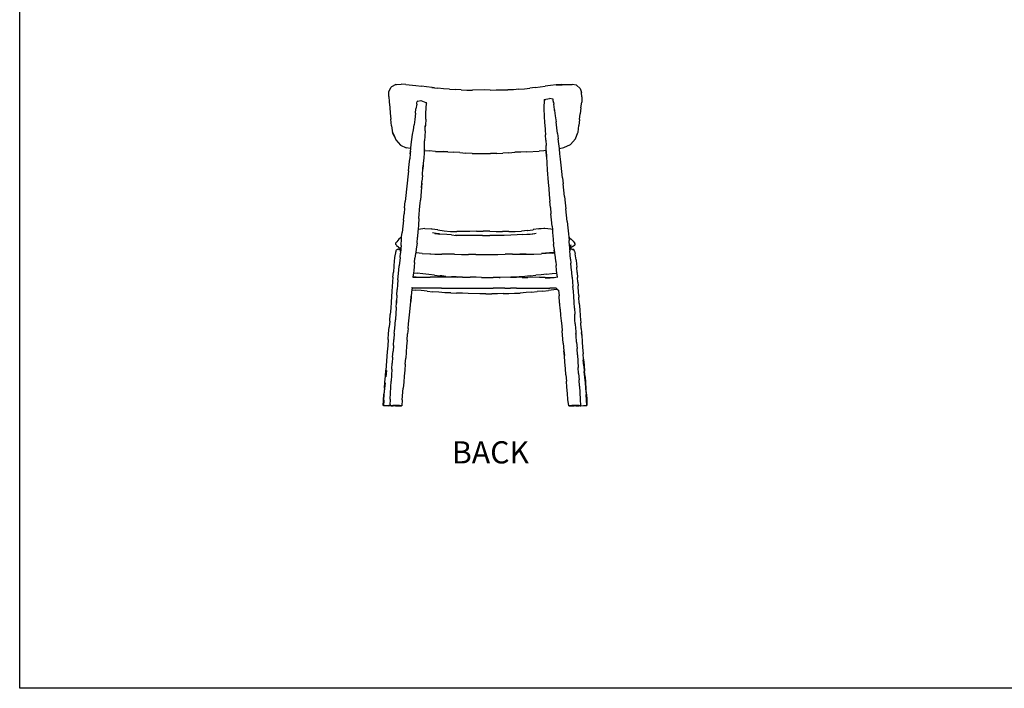
# Model space of a CAD drawing. Units: millimetres. Extents: x 2568 to 3081, y 1055 to 1397.
# Drawn here: x 2568 to 2820, y 1055 to 1226 of the extents above; entities that cross this region are included whole.
import ezdxf

# ---------------------------------------------------------------- set-up
doc = ezdxf.new("R2010")
doc.units = ezdxf.units.MM
doc.styles.get("Standard").update_dxf_attribs({"font": 'arial.ttf'})

msp = doc.modelspace()

# ---------------------------------------------------------------- linework, layer by layer
for p, q in [((2662.77, 1206.13), (2662.82, 1207.4)), ((2662.82, 1207.4), (2663.36, 1208.48)), ((2663.48, 1208.59), (2663.36, 1208.48)), ((2664.58, 1209.19), (2663.48, 1208.59)), ((2664.58, 1209.19), (2664.73, 1209.2)), ((2664.73, 1209.2), (2665.96, 1209.23)), ((2667.18, 1209.18), (2665.96, 1209.23)), ((2667.18, 1209.18), (2669.72, 1208.91)), ((2669.72, 1208.91), (2671.12, 1208.74)), ((2672.47, 1208.58), (2671.12, 1208.74)), ((2673.92, 1208.4), (2672.47, 1208.58)), ((2673.81, 1208.4), (2674.51, 1208.33)), ((2674.51, 1208.33), (2673.92, 1208.4)), ((2674.51, 1208.33), (2675.32, 1208.24)), ((2676.82, 1208.08), (2675.32, 1208.24)), ((2678.31, 1207.97), (2676.82, 1208.08)), ((2678.31, 1207.97), (2679.79, 1207.89)), ((2681.27, 1207.82), (2679.79, 1207.89)), ((2681.27, 1207.82), (2682.75, 1207.77)), ((2682.75, 1207.77), (2684.23, 1207.77)), ((2687.24, 1207.8), (2684.23, 1207.77)), ((2688.75, 1207.69), (2687.24, 1207.8)), ((2688.75, 1207.69), (2690.25, 1207.8)), ((2690.25, 1207.8), (2691.75, 1207.81)), ((2691.75, 1207.81), (2693.24, 1207.83)), ((2694.69, 1207.85), (2693.24, 1207.83)), ((2696.11, 1207.95), (2694.69, 1207.85)), ((2696.11, 1207.95), (2697.53, 1208.1)), ((2697.53, 1208.1), (2698.92, 1208.28)), ((2700.27, 1208.42), (2698.92, 1208.28)), ((2700.27, 1208.42), (2701.56, 1208.59)), ((2701.56, 1208.59), (2702.85, 1208.75)), ((2704.2, 1208.94), (2702.85, 1208.75)), ((2705.64, 1209.11), (2704.2, 1208.94)), ((2707.1, 1209.17), (2705.64, 1209.11)), ((2705.72, 1209.05), (2707.2, 1209.12)), ((2707.1, 1209.17), (2708.46, 1209.21)), ((2708.46, 1209.21), (2709.71, 1209.22)), ((2710.84, 1209.04), (2709.71, 1209.22)), ((2710.84, 1209.04), (2711.76, 1208.12)), ((2711.76, 1208.12), (2712.13, 1207.17)), ((2712.17, 1206.05), (2712.13, 1207.17)), ((2662.77, 1206.13), (2662.86, 1204.74)), ((2662.86, 1204.74), (2663.04, 1203.3)), ((2670, 1204.48), (2670.08, 1204.79)), ((2670.18, 1204.93), (2670.08, 1204.79)), ((2670.18, 1204.93), (2670.97, 1205.06)), ((2670.97, 1205.06), (2672.3, 1204.61)), ((2672.3, 1204.61), (2672.41, 1204.32)), ((2702.52, 1205.38), (2702.43, 1203.04)), ((2702.52, 1205.38), (2703.94, 1205.59)), ((2702.52, 1205.38), (2702.99, 1205.37)), ((2704.84, 1205.43), (2703.94, 1205.59)), ((2704.74, 1205.11), (2704.95, 1204.53)), ((2704.95, 1204.53), (2704.84, 1205.43)), ((2711.96, 1203.2), (2712.16, 1204.7)), ((2712.17, 1206.05), (2712.16, 1204.7)), ((2663.04, 1203.3), (2663.14, 1201.83)), ((2669.64, 1201.81), (2669.75, 1202.97)), ((2669.93, 1204.18), (2669.75, 1202.97)), ((2669.93, 1204.18), (2670, 1204.48)), ((2672.27, 1201.78), (2672.35, 1203.18)), ((2672.35, 1203.18), (2672.41, 1204.32)), ((2702.43, 1203.04), (2702.56, 1200.99)), ((2704.95, 1204.53), (2705.07, 1204.17)), ((2705.18, 1202.76), (2705.07, 1204.17)), ((2705.17, 1202.72), (2705.2, 1202.5)), ((2705.2, 1202.5), (2705.18, 1202.76)), ((2705.2, 1202.5), (2705.39, 1201.16)), ((2711.96, 1203.2), (2711.75, 1201.71)), ((2663.14, 1201.83), (2663.28, 1200.31)), ((2663.45, 1198.63), (2663.28, 1200.31)), ((2669.41, 1200.21), (2669.25, 1198.83)), ((2669.64, 1201.81), (2669.41, 1200.21)), ((2672.23, 1200.28), (2672.2, 1198.81)), ((2672.23, 1200.28), (2672.27, 1201.78)), ((2702.56, 1200.99), (2702.64, 1199.47)), ((2705.39, 1201.16), (2705.62, 1199.63)), ((2705.83, 1198.13), (2705.62, 1199.63)), ((2711.59, 1200.22), (2711.43, 1198.66)), ((2711.59, 1200.22), (2711.75, 1201.71)), ((2663.45, 1198.63), (2663.7, 1196.81)), ((2668.89, 1196.35), (2669.09, 1197.61)), ((2669.09, 1197.61), (2669.25, 1198.83)), ((2672.07, 1197.32), (2671.99, 1195.94)), ((2672.07, 1197.32), (2672.12, 1198.32)), ((2672.2, 1198.81), (2672.12, 1198.32)), ((2672.12, 1198.32), (2672.14, 1198.73)), ((2702.64, 1199.47), (2702.8, 1197.86)), ((2702.8, 1197.86), (2702.82, 1197.48)), ((2702.81, 1197.79), (2702.82, 1197.48)), ((2702.82, 1197.48), (2702.86, 1196.32)), ((2706, 1196.67), (2705.83, 1198.13)), ((2711.23, 1196.97), (2711.43, 1198.66)), ((2664.23, 1195.83), (2663.7, 1196.81)), ((2663.78, 1196.81), (2664.23, 1195.83)), ((2664.23, 1195.83), (2664.59, 1195.05)), ((2664.59, 1195.05), (2665.82, 1193.64)), ((2668.54, 1193.84), (2668.69, 1195.1)), ((2668.69, 1195.1), (2668.89, 1196.35)), ((2671.9, 1193.6), (2671.95, 1194.73)), ((2671.99, 1195.94), (2671.95, 1194.73)), ((2702.94, 1194.93), (2702.86, 1196.32)), ((2702.94, 1194.93), (2703.03, 1193.59)), ((2706, 1196.67), (2706.16, 1195.31)), ((2706.3, 1194), (2706.16, 1195.31)), ((2709.32, 1193.86), (2710.58, 1195.25)), ((2710.58, 1195.25), (2711.21, 1196.9)), ((2711.23, 1196.97), (2711.21, 1196.9)), ((2665.82, 1193.64), (2667.25, 1192.98)), ((2668.37, 1192.77), (2667.25, 1192.98)), ((2668.36, 1192.08), (2668.28, 1191.54)), ((2668.29, 1191.45), (2668.36, 1192.08)), ((2668.44, 1192.87), (2668.32, 1192.91)), ((2668.36, 1192.08), (2668.42, 1192.67)), ((2668.37, 1192.77), (2668.42, 1192.76)), ((2668.42, 1192.76), (2668.44, 1192.87)), ((2668.42, 1192.67), (2668.42, 1192.76)), ((2668.44, 1192.87), (2668.54, 1193.84)), ((2671.88, 1192.31), (2671.84, 1191.58)), ((2671.89, 1192.57), (2671.88, 1192.31)), ((2671.88, 1192.31), (2673.14, 1192.18)), ((2671.89, 1192.57), (2671.9, 1193.6)), ((2674.77, 1192.07), (2673.14, 1192.18)), ((2674.77, 1192.07), (2676.36, 1192.05)), ((2676.36, 1192.05), (2676.73, 1192.04)), ((2677.94, 1191.96), (2676.73, 1192.04)), ((2676.73, 1192.04), (2677.89, 1192.03)), ((2677.94, 1191.96), (2679.45, 1191.84)), ((2698.09, 1191.92), (2701.24, 1192.09)), ((2702.49, 1192.21), (2701.24, 1192.09)), ((2703.09, 1192.3), (2702.49, 1192.21)), ((2703.08, 1192.5), (2703.03, 1193.59)), ((2703.08, 1192.37), (2703.08, 1192.5)), ((2703.09, 1192.3), (2703.08, 1192.37)), ((2703.09, 1192.23), (2703.09, 1192.3)), ((2703.09, 1192.23), (2703.19, 1190.67)), ((2703.14, 1190.73), (2703.09, 1192.23)), ((2706.44, 1192.79), (2706.3, 1194)), ((2706.44, 1192.79), (2707.61, 1193.07)), ((2706.44, 1192.73), (2706.44, 1192.79)), ((2706.6, 1191.45), (2706.44, 1192.73)), ((2707.61, 1193.07), (2709.32, 1193.86)), ((2667.98, 1188.68), (2668.13, 1190.19)), ((2668.28, 1191.54), (2668.13, 1190.19)), ((2671.73, 1190.38), (2671.61, 1189)), ((2671.84, 1191.58), (2671.73, 1190.38)), ((2680.96, 1191.76), (2679.45, 1191.84)), ((2680.96, 1191.76), (2682.53, 1191.64)), ((2684.11, 1191.56), (2682.53, 1191.64)), ((2684.11, 1191.56), (2685.67, 1191.54)), ((2685.67, 1191.54), (2687.24, 1191.51)), ((2687.24, 1191.51), (2688.82, 1191.5)), ((2690.41, 1191.53), (2688.82, 1191.5)), ((2690.41, 1191.53), (2691.99, 1191.59)), ((2693.54, 1191.69), (2691.99, 1191.59)), ((2693.54, 1191.69), (2695.06, 1191.83)), ((2696.57, 1191.88), (2695.06, 1191.83)), ((2698.09, 1191.92), (2696.57, 1191.88)), ((2703.14, 1190.73), (2703.24, 1189.01)), ((2706.74, 1190.04), (2706.6, 1191.45)), ((2706.92, 1188.51), (2706.74, 1190.04)), ((2667.82, 1187.11), (2667.64, 1185.53)), ((2667.82, 1187.11), (2667.98, 1188.68)), ((2671.4, 1186.07), (2671.52, 1187.66)), ((2671.57, 1188.49), (2671.49, 1187.48)), ((2671.52, 1187.66), (2671.57, 1188.49)), ((2671.61, 1189), (2671.57, 1188.49)), ((2703.24, 1189.01), (2703.36, 1187.36)), ((2703.36, 1187.36), (2703.59, 1184.13)), ((2707.07, 1186.92), (2706.92, 1188.51)), ((2707.24, 1185.32), (2707.07, 1186.92)), ((2667.64, 1185.53), (2667.48, 1183.96)), ((2671.38, 1185.9), (2671.27, 1184.33)), ((2671.38, 1185.9), (2671.4, 1186.07)), ((2707.24, 1185.32), (2707.42, 1183.73)), ((2667.3, 1182.38), (2667.15, 1180.8)), ((2667.48, 1183.96), (2667.3, 1182.38)), ((2671.17, 1182.91), (2670.89, 1179.58)), ((2671.15, 1182.75), (2671.23, 1183.89)), ((2671.23, 1183.89), (2671.17, 1182.91)), ((2671.23, 1183.89), (2671.27, 1184.33)), ((2703.59, 1184.13), (2703.72, 1182.53)), ((2703.72, 1182.53), (2703.86, 1180.92)), ((2707.59, 1182.12), (2707.42, 1183.73)), ((2707.75, 1180.52), (2707.59, 1182.12)), ((2667.15, 1180.8), (2666.98, 1179.23)), ((2670.81, 1178.7), (2670.89, 1179.58)), ((2703.86, 1180.92), (2704.01, 1179.32)), ((2707.75, 1180.52), (2707.93, 1178.92)), ((2666.81, 1177.64), (2666.69, 1176.06)), ((2666.81, 1177.64), (2666.98, 1179.23)), ((2670.51, 1174.85), (2670.77, 1178.16)), ((2670.75, 1178.01), (2670.77, 1178.16)), ((2670.77, 1178.16), (2670.81, 1178.7)), ((2704.14, 1177.71), (2704.01, 1179.32)), ((2704.14, 1177.71), (2704.29, 1176.1)), ((2707.93, 1178.92), (2708.09, 1177.32)), ((2708.25, 1175.72), (2708.09, 1177.32)), ((2666.53, 1174.49), (2666.36, 1172.91)), ((2666.53, 1174.49), (2666.69, 1176.06)), ((2670.51, 1174.85), (2670.38, 1173.27)), ((2704.44, 1174.51), (2704.29, 1176.1)), ((2704.58, 1172.9), (2704.44, 1174.51)), ((2708.41, 1174.13), (2708.25, 1175.72)), ((2666.36, 1172.91), (2666.17, 1171.32)), ((2670.28, 1172.05), (2670.26, 1171.71)), ((2670.38, 1173.27), (2670.28, 1172.07)), ((2670.41, 1172.09), (2670.28, 1172.07)), ((2670.28, 1172.05), (2670.47, 1172.08)), ((2670.28, 1172.07), (2670.28, 1172.05)), ((2672.05, 1172.32), (2670.41, 1172.09)), ((2672.05, 1172.32), (2673.7, 1172.21)), ((2673.88, 1172.18), (2673.7, 1172.21)), ((2675.28, 1172), (2673.88, 1172.18)), ((2675.33, 1171.98), (2673.88, 1172.18)), ((2675.31, 1171.99), (2675.28, 1172)), ((2675.31, 1171.99), (2676.93, 1171.76)), ((2698.25, 1171.84), (2696.71, 1171.64)), ((2698.18, 1171.82), (2699.7, 1172.02)), ((2698.25, 1171.84), (2699.7, 1172.02)), ((2699.78, 1172.03), (2699.7, 1172.02)), ((2701.22, 1172.21), (2699.78, 1172.03)), ((2702.44, 1172.3), (2701.17, 1172.19)), ((2702.44, 1172.3), (2701.22, 1172.21)), ((2702.69, 1172.32), (2702.44, 1172.3)), ((2702.75, 1172.32), (2702.69, 1172.32)), ((2704.22, 1172.12), (2702.75, 1172.32)), ((2704.65, 1172.05), (2704.22, 1172.12)), ((2704.58, 1172.9), (2704.65, 1172.05)), ((2704.65, 1172.05), (2704.72, 1171.29)), ((2708.41, 1174.13), (2708.57, 1172.53)), ((2708.57, 1172.53), (2708.76, 1170.92)), ((2665.37, 1169.56), (2665.08, 1169.25)), ((2665.75, 1169.92), (2665.37, 1169.56)), ((2665.75, 1169.92), (2666.06, 1170.17)), ((2665.95, 1167.93), (2666.01, 1169.68)), ((2666.01, 1169.68), (2666.06, 1170.17)), ((2666.06, 1170.17), (2666.17, 1171.32)), ((2670.02, 1168.58), (2670.15, 1170.13)), ((2670.26, 1171.71), (2670.15, 1170.13)), ((2675.36, 1170.96), (2673.94, 1171.21)), ((2674.61, 1171.04), (2675.36, 1170.96)), ((2675.87, 1170.89), (2675.14, 1170.95)), ((2675.36, 1170.96), (2675.7, 1170.92)), ((2675.7, 1170.92), (2675.38, 1170.97)), ((2675.7, 1170.92), (2675.87, 1170.89)), ((2677.64, 1170.78), (2675.87, 1170.89)), ((2676.93, 1171.76), (2678.56, 1171.59)), ((2678.84, 1170.68), (2677.64, 1170.78)), ((2678.56, 1171.59), (2680.19, 1171.56)), ((2678.84, 1170.68), (2680.15, 1170.57)), ((2680.15, 1170.57), (2679.74, 1170.57)), ((2681.41, 1170.54), (2680.15, 1170.57)), ((2681.85, 1171.56), (2680.19, 1171.56)), ((2686.81, 1170.53), (2681.41, 1170.54)), ((2683.51, 1171.58), (2681.85, 1171.56)), ((2685.2, 1171.62), (2683.51, 1171.58)), ((2685.2, 1171.62), (2686.91, 1171.65)), ((2686.81, 1170.53), (2688.62, 1170.51)), ((2688.62, 1171.62), (2686.91, 1171.65)), ((2688.62, 1171.62), (2690.28, 1171.58)), ((2690.45, 1170.54), (2688.62, 1170.51)), ((2690.28, 1171.58), (2691.91, 1171.55)), ((2692.29, 1170.57), (2690.45, 1170.54)), ((2691.92, 1171.55), (2691.91, 1171.55)), ((2693.54, 1171.55), (2691.92, 1171.55)), ((2694.05, 1170.6), (2692.29, 1170.57)), ((2693.54, 1171.55), (2695.14, 1171.57)), ((2695.63, 1170.66), (2694.05, 1170.6)), ((2695.14, 1171.57), (2696.71, 1171.64)), ((2697.02, 1170.77), (2695.63, 1170.66)), ((2697.02, 1170.77), (2698.13, 1170.84)), ((2698.13, 1170.84), (2698.97, 1170.9)), ((2698.97, 1170.9), (2699.46, 1170.96)), ((2699.46, 1170.96), (2699.53, 1170.97)), ((2699.53, 1170.97), (2700.49, 1171.13)), ((2699.53, 1170.97), (2699.62, 1170.98)), ((2699.62, 1170.98), (2700.13, 1171.06)), ((2704.72, 1171.29), (2704.85, 1169.6)), ((2704.85, 1169.6), (2704.97, 1168.21)), ((2708.76, 1170.92), (2708.83, 1170.14)), ((2708.83, 1170.14), (2708.92, 1169.27)), ((2708.83, 1170.14), (2709.01, 1169.98)), ((2709.01, 1169.98), (2709.02, 1169.98)), ((2709.02, 1169.97), (2709.02, 1169.98)), ((2709.02, 1169.97), (2709.44, 1169.59)), ((2709.44, 1169.59), (2709.74, 1169.31)), ((2709.74, 1169.31), (2710, 1169.05)), ((2664.55, 1168.61), (2664.81, 1168.94)), ((2664.55, 1168.51), (2664.55, 1168.61)), ((2664.59, 1168.2), (2664.55, 1168.51)), ((2664.56, 1166.48), (2664.72, 1166.87)), ((2664.88, 1167.99), (2664.59, 1168.2)), ((2664.72, 1166.87), (2665.08, 1166.99)), ((2665.08, 1169.25), (2664.81, 1168.94)), ((2664.88, 1167.99), (2664.86, 1168.07)), ((2664.92, 1167.84), (2664.88, 1167.99)), ((2664.96, 1167.73), (2664.92, 1167.84)), ((2665.22, 1167.62), (2664.96, 1167.73)), ((2665.51, 1166.99), (2665.08, 1166.99)), ((2665.18, 1167.69), (2665.22, 1167.62)), ((2665.22, 1167.62), (2665.27, 1167.55)), ((2665.27, 1167.55), (2665.3, 1167.47)), ((2665.68, 1167.29), (2665.3, 1167.47)), ((2665.36, 1166.95), (2665.3, 1166.95)), ((2665.36, 1166.95), (2665.8, 1166.95)), ((2665.51, 1166.99), (2665.88, 1166.98)), ((2665.86, 1166.85), (2665.6, 1166.77)), ((2665.68, 1167.29), (2665.71, 1167.27)), ((2665.71, 1167.27), (2665.78, 1167.23)), ((2665.78, 1167.23), (2665.89, 1167.18)), ((2665.87, 1166.95), (2665.8, 1166.95)), ((2665.86, 1166.85), (2665.85, 1166.69)), ((2665.87, 1166.95), (2665.86, 1166.85)), ((2665.88, 1166.98), (2665.87, 1166.95)), ((2665.89, 1167.18), (2665.88, 1167.03)), ((2665.88, 1167.03), (2665.88, 1166.98)), ((2665.95, 1167.93), (2665.89, 1167.18)), ((2669.83, 1167.09), (2669.68, 1166.18)), ((2670.02, 1168.58), (2669.83, 1167.09)), ((2705.16, 1166.93), (2704.97, 1168.21)), ((2705.2, 1166.68), (2705.16, 1166.93)), ((2709, 1167.8), (2708.92, 1169.27)), ((2709, 1167.8), (2709.04, 1167.3)), ((2709.04, 1167.3), (2709.09, 1167.18)), ((2709.04, 1167.3), (2709.05, 1167.14)), ((2709.05, 1167.14), (2709.09, 1167.18)), ((2709.05, 1167.14), (2709.06, 1167.12)), ((2709.06, 1167.12), (2709.12, 1167.16)), ((2709.06, 1167.12), (2709.06, 1167.08)), ((2709.18, 1167.08), (2709.06, 1167.08)), ((2709.06, 1167.08), (2709.07, 1166.93)), ((2709.07, 1166.93), (2709.09, 1166.93)), ((2709.07, 1166.93), (2709.07, 1166.92)), ((2709.07, 1166.93), (2709.07, 1166.93)), ((2709.07, 1166.92), (2709.07, 1166.87)), ((2709.07, 1166.87), (2709.08, 1166.87)), ((2709.08, 1166.87), (2709.09, 1166.65)), ((2709.12, 1167.16), (2709.14, 1167.21)), ((2709.14, 1167.21), (2709.34, 1167.68)), ((2709.63, 1167.56), (2709.14, 1167.21)), ((2709.28, 1167.07), (2709.18, 1167.08)), ((2709.67, 1167.02), (2709.28, 1167.07)), ((2709.34, 1167.68), (2709.37, 1167.95)), ((2709.37, 1167.95), (2709.47, 1168.2)), ((2709.63, 1167.56), (2709.82, 1167.68)), ((2709.67, 1167.02), (2709.74, 1166.96)), ((2710.11, 1166.91), (2709.74, 1166.96)), ((2709.78, 1166.94), (2709.74, 1166.96)), ((2709.78, 1166.94), (2709.88, 1166.93)), ((2709.98, 1167.76), (2709.82, 1167.68)), ((2709.88, 1166.93), (2709.98, 1166.92)), ((2709.98, 1167.76), (2710.13, 1167.88)), ((2710, 1167.77), (2709.98, 1167.76)), ((2710, 1169.05), (2710.22, 1168.78)), ((2710.17, 1167.88), (2710, 1167.77)), ((2710.28, 1166.55), (2710.11, 1166.91)), ((2710.19, 1167.9), (2710.17, 1167.88)), ((2710.26, 1167.95), (2710.19, 1167.9)), ((2710.22, 1168.78), (2710.41, 1168.48)), ((2710.47, 1168.1), (2710.26, 1167.95)), ((2710.26, 1167.95), (2710.35, 1168.03)), ((2710.53, 1168.2), (2710.41, 1168.48)), ((2710.47, 1168.1), (2710.53, 1168.2)), ((2664.29, 1164.9), (2664.08, 1162.81)), ((2664.56, 1166.48), (2664.29, 1164.9)), ((2665.67, 1164.91), (2665.47, 1162.76)), ((2665.67, 1164.91), (2665.77, 1165.98)), ((2665.83, 1166.69), (2665.72, 1166.5)), ((2665.82, 1166.41), (2665.77, 1165.98)), ((2665.79, 1166.35), (2665.82, 1166.41)), ((2665.85, 1166.69), (2665.82, 1166.41)), ((2665.85, 1166.69), (2665.83, 1166.69)), ((2669.37, 1163.64), (2669.48, 1164.75)), ((2669.62, 1165.88), (2669.48, 1164.75)), ((2669.67, 1166.13), (2669.62, 1165.88)), ((2669.68, 1166.18), (2669.67, 1166.13)), ((2669.91, 1166.06), (2669.67, 1166.13)), ((2669.94, 1166.12), (2669.68, 1166.18)), ((2670.6, 1165.99), (2669.91, 1166.06)), ((2670.6, 1165.99), (2669.94, 1166.12)), ((2671.33, 1165.91), (2670.6, 1165.99)), ((2671.33, 1165.91), (2673.3, 1165.83)), ((2673.3, 1165.83), (2673.52, 1165.82)), ((2673.52, 1165.82), (2674.58, 1165.79)), ((2674.58, 1165.79), (2676.39, 1165.76)), ((2677.97, 1165.74), (2676.39, 1165.76)), ((2677.73, 1165.75), (2676.39, 1165.76)), ((2679.64, 1165.71), (2677.97, 1165.74)), ((2679.64, 1165.71), (2681.39, 1165.7)), ((2681.39, 1165.7), (2683.19, 1165.69)), ((2685.04, 1165.7), (2683.19, 1165.69)), ((2685.04, 1165.7), (2686.9, 1165.7)), ((2686.9, 1165.7), (2690.7, 1165.7)), ((2690.7, 1165.7), (2692.61, 1165.72)), ((2694.49, 1165.72), (2692.61, 1165.72)), ((2694.49, 1165.72), (2694.71, 1165.72)), ((2694.71, 1165.72), (2695, 1165.72)), ((2695, 1165.72), (2695.16, 1165.73)), ((2695.16, 1165.73), (2697.02, 1165.76)), ((2695.16, 1165.73), (2696.31, 1165.74)), ((2697.92, 1165.77), (2696.31, 1165.74)), ((2697.02, 1165.76), (2697.92, 1165.77)), ((2697.92, 1165.77), (2698.96, 1165.78)), ((2698.96, 1165.78), (2699.93, 1165.78)), ((2699.93, 1165.78), (2701.91, 1165.82)), ((2701.84, 1166.05), (2704.91, 1166.23)), ((2703.09, 1165.9), (2701.91, 1165.82)), ((2704.79, 1166.02), (2703.09, 1165.9)), ((2704.79, 1166.02), (2705.27, 1166.14)), ((2704.9, 1166.65), (2705.2, 1166.68)), ((2704.91, 1166.23), (2705.25, 1166.3)), ((2705.25, 1166.3), (2705.2, 1166.68)), ((2705.27, 1166.14), (2705.25, 1166.3)), ((2705.3, 1165.95), (2705.27, 1166.14)), ((2705.43, 1164.95), (2705.3, 1165.95)), ((2705.54, 1163.89), (2705.43, 1164.95)), ((2709.09, 1166.65), (2709.1, 1166.63)), ((2709.2, 1165.55), (2709.1, 1166.63)), ((2709.28, 1164.46), (2709.2, 1165.55)), ((2709.28, 1164.46), (2709.37, 1163.43)), ((2710.28, 1166.55), (2710.47, 1165.87)), ((2710.74, 1164.29), (2710.47, 1165.87)), ((2710.74, 1164.29), (2710.75, 1164.09)), ((2664.07, 1162.72), (2663.95, 1161.17)), ((2664.08, 1162.81), (2664.07, 1162.72)), ((2665.38, 1161.63), (2665.47, 1162.76)), ((2669.28, 1162.6), (2669.17, 1161.45)), ((2669.37, 1163.64), (2669.28, 1162.6)), ((2705.54, 1163.89), (2705.64, 1162.84)), ((2705.73, 1161.63), (2705.64, 1162.84)), ((2709.5, 1162.38), (2709.37, 1163.43)), ((2709.63, 1161.13), (2709.5, 1162.38)), ((2710.75, 1164.09), (2710.91, 1162.42)), ((2711.02, 1161.03), (2710.91, 1162.42)), ((2663.84, 1159.9), (2663.76, 1158.69)), ((2663.84, 1159.9), (2663.95, 1161.17)), ((2665.14, 1159.15), (2665.38, 1161.63)), ((2669.1, 1160.99), (2668.95, 1159.88)), ((2668.95, 1159.88), (2669.77, 1159.83)), ((2669.77, 1159.84), (2668.95, 1159.88)), ((2668.95, 1159.88), (2668.95, 1159.88)), ((2669.17, 1161.45), (2669.1, 1160.99)), ((2669.1, 1160.99), (2670.04, 1160.9)), ((2669.77, 1159.84), (2670.68, 1159.85)), ((2670.69, 1159.82), (2669.77, 1159.83)), ((2671.54, 1160.73), (2670.04, 1160.9)), ((2670.68, 1159.85), (2671.9, 1159.86)), ((2673.03, 1160.55), (2671.54, 1160.73)), ((2671.9, 1159.86), (2673.35, 1159.88)), ((2674.5, 1160.39), (2673.03, 1160.55)), ((2677.75, 1159.85), (2673.35, 1159.88)), ((2674.5, 1160.39), (2675.96, 1160.21)), ((2676.32, 1160.17), (2675.96, 1160.21)), ((2676.32, 1160.17), (2677.41, 1160.04)), ((2677.41, 1160.02), (2676.32, 1160.17)), ((2677.41, 1160.04), (2678.86, 1159.94)), ((2679.22, 1159.84), (2677.75, 1159.85)), ((2680, 1159.91), (2678.86, 1159.94)), ((2678.87, 1159.92), (2680, 1159.91)), ((2680.14, 1159.84), (2679.22, 1159.84)), ((2680, 1159.91), (2680.34, 1159.9)), ((2681.65, 1159.84), (2680.14, 1159.84)), ((2681.65, 1159.84), (2680.34, 1159.9)), ((2681.65, 1159.84), (2682.17, 1159.84)), ((2682.17, 1159.84), (2683.64, 1159.84)), ((2685.12, 1159.84), (2683.64, 1159.84)), ((2686.5, 1159.82), (2685.12, 1159.84)), ((2686.5, 1159.82), (2686.59, 1159.82)), ((2686.59, 1159.82), (2686.6, 1159.82)), ((2686.6, 1159.82), (2688.07, 1159.82)), ((2688.07, 1159.82), (2689.54, 1159.81)), ((2691.32, 1159.8), (2689.54, 1159.81)), ((2691.01, 1159.8), (2691.32, 1159.8)), ((2693.97, 1159.84), (2691.32, 1159.8)), ((2693.97, 1159.84), (2694.07, 1159.84)), ((2696.17, 1159.94), (2694.07, 1159.84)), ((2694.07, 1159.84), (2695.45, 1159.84)), ((2696.95, 1159.81), (2695.45, 1159.84)), ((2697.58, 1160.06), (2696.17, 1159.94)), ((2696.95, 1159.81), (2698.4, 1159.82)), ((2698.98, 1160.18), (2697.58, 1160.06)), ((2701.38, 1159.84), (2698.4, 1159.82)), ((2698.98, 1160.18), (2700.38, 1160.34)), ((2701.79, 1160.45), (2700.38, 1160.34)), ((2701.38, 1159.84), (2702.85, 1159.83)), ((2703.19, 1160.6), (2701.79, 1160.45)), ((2702.83, 1159.72), (2704.12, 1159.73)), ((2702.85, 1159.83), (2704.14, 1159.81)), ((2703.19, 1160.6), (2704.57, 1160.77)), ((2704.12, 1159.73), (2705.07, 1159.74)), ((2704.14, 1159.81), (2705.08, 1159.8)), ((2704.57, 1160.77), (2705.81, 1160.92)), ((2705.08, 1159.8), (2705.93, 1159.96)), ((2705.81, 1160.92), (2705.73, 1161.63)), ((2705.93, 1159.96), (2705.81, 1160.92)), ((2705.94, 1159.82), (2705.93, 1159.96)), ((2709.73, 1159.88), (2709.63, 1161.13)), ((2709.73, 1159.88), (2709.82, 1158.67)), ((2711.02, 1161.03), (2711.11, 1159.77)), ((2711.19, 1158.57), (2711.11, 1159.77)), ((2663.68, 1157.5), (2663.6, 1156.27)), ((2663.76, 1158.69), (2663.68, 1157.5)), ((2665.03, 1157.93), (2664.95, 1156.67)), ((2665.14, 1159.15), (2665.03, 1157.93)), ((2668.78, 1157.09), (2668.68, 1157.25)), ((2668.77, 1157.09), (2668.72, 1156.65)), ((2669.28, 1157.08), (2668.77, 1157.09)), ((2668.78, 1157.09), (2668.77, 1157.09)), ((2670.73, 1157.08), (2669.28, 1157.08)), ((2671.95, 1157.07), (2670.73, 1157.08)), ((2674.82, 1157.08), (2671.95, 1157.07)), ((2676.28, 1157.07), (2674.82, 1157.08)), ((2676.28, 1157.07), (2677.75, 1157.08)), ((2677.75, 1157.08), (2679.22, 1157.09)), ((2679.22, 1157.09), (2680.69, 1157.08)), ((2680.69, 1157.08), (2682.16, 1157.07)), ((2682.16, 1157.07), (2683.63, 1157.07)), ((2683.63, 1157.07), (2685.11, 1157.07)), ((2685.11, 1157.07), (2688.06, 1157.09)), ((2688.06, 1157.09), (2689.54, 1157.09)), ((2692.48, 1157.08), (2689.54, 1157.09)), ((2692.48, 1157.08), (2693.96, 1157.09)), ((2695.45, 1157.08), (2693.96, 1157.09)), ((2695.45, 1157.08), (2701.36, 1157.08)), ((2701.36, 1157.08), (2702.78, 1157.07)), ((2702.78, 1157.07), (2704.01, 1157.05)), ((2705.59, 1157.03), (2704.01, 1157.05)), ((2705.97, 1156.72), (2705.04, 1156.6)), ((2705.59, 1157.03), (2705.97, 1156.72)), ((2705.97, 1156.72), (2706.22, 1156.51)), ((2709.82, 1158.67), (2709.93, 1157.48)), ((2710.03, 1156.24), (2709.93, 1157.48)), ((2711.19, 1158.57), (2711.25, 1157.67)), ((2711.28, 1157.4), (2711.25, 1157.67)), ((2711.28, 1157.36), (2711.28, 1157.4)), ((2711.37, 1156.08), (2711.28, 1157.36)), ((2663.6, 1156.27), (2663.4, 1153.48)), ((2664.85, 1155.3), (2664.76, 1153.76)), ((2664.85, 1155.3), (2664.95, 1156.67)), ((2668.39, 1153.61), (2668.52, 1154.98)), ((2668.5, 1154.93), (2668.39, 1153.61)), ((2668.64, 1156.06), (2668.5, 1154.93)), ((2668.64, 1156.06), (2668.52, 1154.98)), ((2668.72, 1156.65), (2668.64, 1156.06)), ((2668.72, 1156.65), (2669.64, 1156.57)), ((2671.11, 1156.42), (2669.64, 1156.57)), ((2672.59, 1156.26), (2671.11, 1156.42)), ((2672.59, 1156.26), (2674.09, 1156.11)), ((2675.59, 1156), (2674.09, 1156.11)), ((2677.11, 1155.89), (2675.59, 1156)), ((2678.64, 1155.83), (2677.11, 1155.89)), ((2678.64, 1155.83), (2680.13, 1155.79)), ((2681.61, 1155.75), (2680.13, 1155.79)), ((2683.1, 1155.72), (2681.61, 1155.75)), ((2686.08, 1155.63), (2683.1, 1155.72)), ((2687.6, 1155.61), (2686.08, 1155.63)), ((2687.6, 1155.61), (2689.12, 1155.61)), ((2690.61, 1155.64), (2689.12, 1155.61)), ((2692.06, 1155.68), (2690.61, 1155.64)), ((2692.06, 1155.68), (2693.49, 1155.72)), ((2693.49, 1155.72), (2694.96, 1155.75)), ((2694.96, 1155.75), (2696.45, 1155.81)), ((2697.91, 1155.92), (2696.45, 1155.81)), ((2699.34, 1156.06), (2697.91, 1155.92)), ((2699.34, 1156.06), (2700.77, 1156.18)), ((2702.2, 1156.31), (2700.77, 1156.18)), ((2702.2, 1156.31), (2703.64, 1156.44)), ((2705.04, 1156.6), (2703.64, 1156.44)), ((2706.22, 1156.51), (2706.35, 1155.06)), ((2706.22, 1156.51), (2706.23, 1156.5)), ((2706.51, 1153.3), (2706.35, 1155.06)), ((2710.13, 1154.9), (2710.03, 1156.24)), ((2710.2, 1153.46), (2710.13, 1154.9)), ((2711.42, 1155.2), (2711.37, 1156.08)), ((2711.42, 1155.2), (2711.45, 1154.75)), ((2711.45, 1154.72), (2711.45, 1154.75)), ((2711.55, 1153.25), (2711.45, 1154.72)), ((2663.29, 1151.96), (2663.16, 1150.27)), ((2663.4, 1153.48), (2663.29, 1151.96)), ((2664.67, 1152.22), (2664.57, 1150.4)), ((2664.67, 1152.22), (2664.74, 1153.25)), ((2664.74, 1153.25), (2664.79, 1153.91)), ((2664.76, 1153.76), (2664.74, 1153.25)), ((2668.18, 1150.98), (2668.39, 1153.61)), ((2706.53, 1153.07), (2706.51, 1153.35)), ((2706.53, 1153.07), (2706.51, 1153.3)), ((2706.64, 1151.7), (2706.53, 1153.07)), ((2706.64, 1151.7), (2706.77, 1150.06)), ((2710.28, 1151.94), (2710.2, 1153.46)), ((2710.28, 1151.94), (2710.4, 1150.42)), ((2711.55, 1153.25), (2711.68, 1151.6)), ((2663.02, 1148.68), (2663.16, 1150.27)), ((2664.51, 1149.26), (2664.49, 1148.94)), ((2664.57, 1150.4), (2664.51, 1149.27)), ((2664.51, 1149.27), (2664.51, 1149.26)), ((2667.82, 1147.92), (2668.18, 1150.98)), ((2706.77, 1150.06), (2706.92, 1148.67)), ((2710.4, 1149.28), (2710.4, 1150.42)), ((2710.4, 1149.25), (2710.4, 1149.28)), ((2710.4, 1149.24), (2710.4, 1149.25)), ((2710.41, 1148.97), (2710.4, 1149.24)), ((2711.68, 1151.6), (2711.8, 1149.86)), ((2711.8, 1149.86), (2711.94, 1148.18)), ((2662.75, 1145.48), (2662.88, 1147.09)), ((2662.89, 1147.15), (2662.88, 1147.09)), ((2663.02, 1148.57), (2662.89, 1147.15)), ((2663.02, 1148.57), (2663.02, 1148.68)), ((2664.24, 1146.1), (2664.3, 1146.76)), ((2664.3, 1146.76), (2664.41, 1147.83)), ((2664.41, 1147.83), (2664.49, 1148.94)), ((2667.72, 1146.71), (2667.6, 1145.38)), ((2667.72, 1146.71), (2667.82, 1147.92)), ((2706.92, 1148.67), (2707.04, 1147.38)), ((2707.04, 1147.38), (2707.17, 1146.12)), ((2710.41, 1148.97), (2710.39, 1149.11)), ((2710.52, 1147.94), (2710.41, 1148.97)), ((2710.52, 1147.94), (2710.6, 1146.72)), ((2710.6, 1146.72), (2710.63, 1146.08)), ((2712.06, 1146.71), (2711.94, 1148.18)), ((2712.06, 1146.71), (2712.13, 1145.7)), ((2662.63, 1143.87), (2662.75, 1145.48)), ((2664.18, 1145.49), (2664.07, 1143.93)), ((2664.18, 1145.49), (2664.24, 1146.08)), ((2664.24, 1146.08), (2664.24, 1146.1)), ((2667.49, 1143.78), (2667.6, 1145.38)), ((2707.45, 1143), (2707.17, 1146.12)), ((2710.63, 1146.08), (2710.63, 1146.04)), ((2710.63, 1146.04), (2710.66, 1145.44)), ((2710.75, 1144.95), (2710.66, 1145.44)), ((2710.66, 1145.44), (2710.68, 1144.96)), ((2710.85, 1143.22), (2710.75, 1144.95)), ((2712.18, 1144.99), (2712.13, 1145.7)), ((2712.13, 1145.7), (2712.18, 1144.82)), ((2712.18, 1144.99), (2712.3, 1143.33)), ((2662.51, 1142.32), (2662.4, 1140.75)), ((2662.63, 1143.87), (2662.51, 1142.32)), ((2663.96, 1142.41), (2663.87, 1140.89)), ((2663.96, 1142.41), (2664.07, 1143.93)), ((2667.36, 1142.19), (2667.11, 1139.13)), ((2667.49, 1143.78), (2667.36, 1142.19)), ((2707.45, 1143), (2707.62, 1141.01)), ((2710.85, 1143.22), (2710.98, 1141.62)), ((2711.08, 1140), (2710.98, 1141.62)), ((2712.3, 1143.33), (2712.39, 1141.85)), ((2712.39, 1141.85), (2712.5, 1140.28)), ((2662.4, 1140.75), (2662.04, 1136.05)), ((2663.76, 1139.36), (2663.67, 1137.83)), ((2663.76, 1139.36), (2663.87, 1140.89)), ((2667.01, 1137.6), (2667.11, 1139.13)), ((2707.72, 1139.71), (2707.62, 1141.01)), ((2707.62, 1141.01), (2707.73, 1139.78)), ((2707.84, 1138.1), (2707.72, 1139.71)), ((2711.08, 1140), (2711.16, 1138.39)), ((2712.62, 1138.87), (2712.5, 1140.28)), ((2663.57, 1136.3), (2663.67, 1137.83)), ((2667.01, 1137.6), (2666.88, 1136.07)), ((2707.98, 1136.48), (2707.84, 1138.1)), ((2711.16, 1138.39), (2711.26, 1136.78)), ((2711.38, 1135.17), (2711.26, 1136.78)), ((2712.68, 1137.2), (2712.56, 1138.67)), ((2712.62, 1138.87), (2712.62, 1138.8)), ((2712.62, 1138.8), (2712.75, 1137.31)), ((2712.68, 1137.2), (2712.82, 1135.74)), ((2712.75, 1137.31), (2712.89, 1135.84)), ((2661.78, 1132.97), (2661.92, 1134.51)), ((2661.92, 1134.51), (2662.04, 1136.05)), ((2662.17, 1135.95), (2662.06, 1134.39)), ((2663.48, 1134.77), (2663.41, 1133.23)), ((2663.57, 1136.3), (2663.48, 1134.77)), ((2666.76, 1134.54), (2666.63, 1133.01)), ((2666.88, 1136.07), (2666.76, 1134.54)), ((2708.12, 1134.88), (2707.98, 1136.48)), ((2708.12, 1134.88), (2708.25, 1133.28)), ((2711.38, 1135.17), (2711.47, 1133.56)), ((2712.97, 1134.26), (2712.82, 1135.74)), ((2713.03, 1134.37), (2712.89, 1135.84)), ((2713.09, 1132.78), (2712.97, 1134.26)), ((2713.03, 1134.37), (2713.14, 1132.88)), ((2661.67, 1131.45), (2661.78, 1132.97)), ((2661.77, 1131.33), (2661.95, 1132.86)), ((2663.22, 1130.17), (2663.32, 1131.7)), ((2663.32, 1131.7), (2663.41, 1133.23)), ((2666.24, 1128.44), (2666.48, 1131.48)), ((2666.63, 1133.01), (2666.48, 1131.48)), ((2708.39, 1131.67), (2708.25, 1133.28)), ((2708.52, 1130.12), (2708.39, 1131.67)), ((2711.56, 1131.94), (2711.47, 1133.56)), ((2711.56, 1131.94), (2711.77, 1128.67)), ((2713.09, 1132.78), (2713.29, 1129.79)), ((2713.25, 1131.39), (2713.14, 1132.88)), ((2661.43, 1128.4), (2661.55, 1129.89)), ((2661.53, 1128.34), (2661.64, 1129.8)), ((2661.67, 1131.45), (2661.55, 1129.89)), ((2661.64, 1129.8), (2661.77, 1131.33)), ((2663.1, 1128.62), (2663.22, 1130.17)), ((2708.65, 1128.51), (2708.52, 1130.12)), ((2713.36, 1129.89), (2713.25, 1131.39)), ((2713.4, 1128.38), (2713.29, 1129.79)), ((2713.36, 1129.89), (2713.45, 1128.44)), ((2661.39, 1127), (2661.43, 1128.4)), ((2661.39, 1127), (2661.39, 1127)), ((2661.4, 1126.99), (2661.39, 1127)), ((2661.4, 1126.99), (2661.42, 1126.97)), ((2661.46, 1126.95), (2661.42, 1126.97)), ((2661.53, 1128.34), (2661.46, 1126.95)), ((2662.61, 1126.99), (2661.46, 1126.95)), ((2662.62, 1126.97), (2661.46, 1126.95)), ((2662.61, 1126.99), (2663.14, 1127.02)), ((2662.62, 1126.97), (2663.35, 1126.98)), ((2663.1, 1128.62), (2663.04, 1127.09)), ((2663.04, 1127.09), (2663.08, 1127.1)), ((2663.04, 1127.09), (2663.14, 1127.02)), ((2663.35, 1127.07), (2663.08, 1127.1)), ((2663.14, 1127.02), (2663.17, 1127.01)), ((2663.17, 1127.01), (2663.35, 1126.98)), ((2663.35, 1127.07), (2663.79, 1127.05)), ((2663.35, 1126.98), (2663.42, 1126.97)), ((2663.42, 1126.97), (2663.92, 1126.94)), ((2664.42, 1127.01), (2663.79, 1127.05)), ((2664.52, 1126.94), (2663.92, 1126.94)), ((2665.03, 1126.98), (2664.42, 1127.01)), ((2664.52, 1126.94), (2665.11, 1126.95)), ((2665.11, 1126.95), (2664.69, 1126.95)), ((2665.53, 1126.98), (2665.03, 1126.98)), ((2665.14, 1126.95), (2665.11, 1126.95)), ((2665.2, 1126.95), (2665.14, 1126.95)), ((2665.2, 1126.95), (2665.35, 1126.96)), ((2665.35, 1126.96), (2666.01, 1126.95)), ((2665.53, 1126.98), (2665.9, 1127.01)), ((2665.9, 1127.01), (2666.07, 1126.98)), ((2666.1, 1126.96), (2666.01, 1126.95)), ((2666.07, 1126.98), (2666.1, 1126.96)), ((2666.24, 1128.44), (2666.1, 1126.96)), ((2708.85, 1126.94), (2708.65, 1128.51)), ((2708.85, 1126.94), (2708.95, 1126.98)), ((2708.89, 1126.93), (2708.85, 1126.94)), ((2708.89, 1126.93), (2709.07, 1126.93)), ((2708.95, 1126.98), (2709.23, 1126.99)), ((2709.07, 1126.93), (2709.3, 1126.93)), ((2709.23, 1126.99), (2709.6, 1126.98)), ((2709.3, 1126.93), (2709.73, 1126.93)), ((2710.42, 1126.99), (2709.6, 1126.98)), ((2709.73, 1126.93), (2710.19, 1126.92)), ((2710.62, 1126.92), (2710.19, 1126.92)), ((2711.04, 1126.98), (2710.42, 1126.99)), ((2710.62, 1126.92), (2711.06, 1126.94)), ((2711.47, 1126.96), (2710.95, 1126.95)), ((2711.48, 1126.99), (2711.04, 1126.98)), ((2711.06, 1126.94), (2711.47, 1126.96)), ((2711.57, 1126.96), (2711.47, 1126.96)), ((2711.73, 1126.96), (2711.48, 1126.99)), ((2711.73, 1126.96), (2711.57, 1126.96)), ((2711.73, 1126.96), (2711.82, 1126.96)), ((2711.77, 1128.67), (2711.82, 1126.97)), ((2711.92, 1126.97), (2711.82, 1126.97)), ((2711.92, 1126.97), (2711.82, 1126.97)), ((2711.82, 1126.97), (2711.82, 1126.97)), ((2711.82, 1126.97), (2711.82, 1126.96)), ((2711.92, 1126.97), (2712.65, 1126.99)), ((2711.98, 1126.97), (2711.92, 1126.97)), ((2711.98, 1126.97), (2712.73, 1126.98)), ((2712.65, 1126.99), (2713.46, 1127.03)), ((2712.73, 1126.98), (2713.46, 1127.03)), ((2713.46, 1127.03), (2713.4, 1128.38)), ((2713.45, 1128.44), (2713.48, 1127.04)), ((2713.46, 1127.03), (2713.48, 1127.04))]:
    msp.add_line(p, q)
msp.add_lwpolyline([(3080.63, 1054.63), (2568.32, 1054.63), (2568.32, 1396.91), (3080.63, 1396.91)], close=True)

# ---------------------------------------------------------------- texts
at = {"insert": (2678.95, 1117.86), "char_height": 5.672, "attachment_point": 1}
msp.add_mtext_dynamic_manual_height_columns('BACK', width=492.4461, gutter_width=28.36, heights=[0], dxfattribs=at)

doc.saveas('drawing.dxf')
